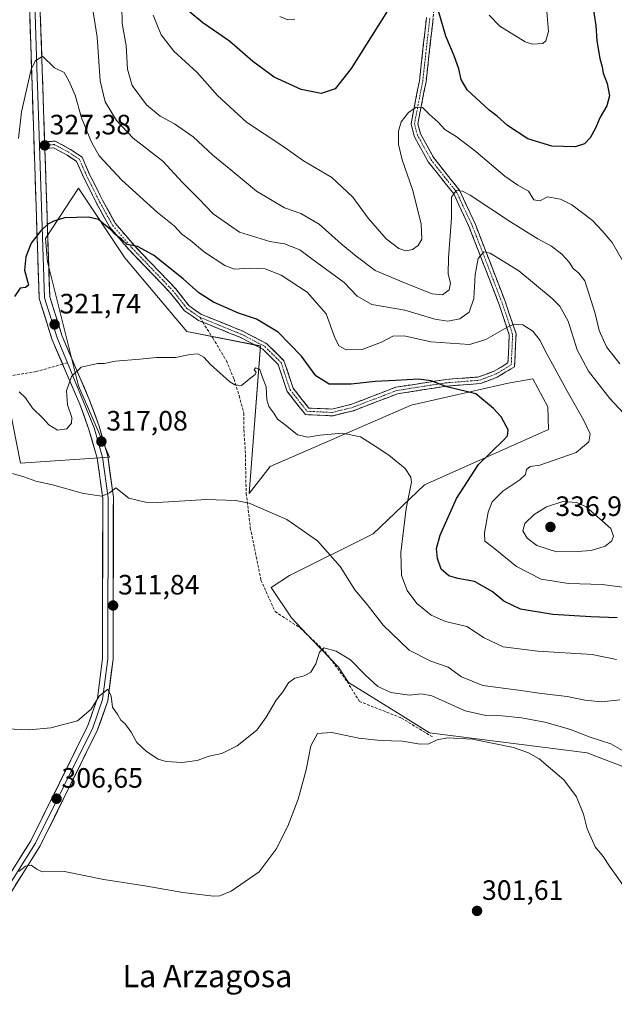
# Model space of a CAD drawing. Units: metres. Extents: x 594460 to 597927, y 4680491 to 4682851.
# Drawn here: x 595031 to 595244, y 4681224 to 4681577 of the extents above; entities that cross this region are included whole.
import ezdxf
from ezdxf.enums import TextEntityAlignment as Align

# ---------------------------------------------------------------- set-up
doc = ezdxf.new("R2010")
doc.units = ezdxf.units.M
doc.header["$MEASUREMENT"] = 0
doc.linetypes.add('TRAZO_Y_PUNTO', pattern=[1, 0.5, -0.25, 0, -0.25])
doc.linetypes.add('TRAZOSX2', pattern=[1.5, 1, -0.5])
for name, color, linetype, lineweight in [('Arbolado forestal CxS', 92, 'Continuous', 0), ('Camino', 19, 'TRAZOSX2', 0), ('Camino Cxs', 19, 'Continuous', 0), ('Camino eje', 19, 'TRAZO_Y_PUNTO', 0), ('Carátula', 7, 'Continuous', 5), ('Cultivos leñosos CxS', 92, 'Continuous', 0), ('Curva de nivel maestra', 36, 'Continuous', 30), ('Curva de nivel normal', 36, 'Continuous', 0), ('Layer 0', 7, 'Continuous', 0), ('Punto de cota en terreno', 7, 'Continuous', 0), ('Rótulo de punto de cota en terreno', 19, 'Continuous', 0), ('Senda', 19, 'TRAZOSX2', 0), ('Texto cartográfico', 19, 'Continuous', 0)]:
    doc.layers.add(name, color=color, linetype=linetype, lineweight=lineweight)
doc.styles.add('Arial', font='txt', dxfattribs={"height": 0.2})

# ---------------------------------------------------------------- blocks, each defined once
blk = doc.blocks.new('*U157')
at = {"layer": 'Cultivos leñosos CxS', "color": 92, "linetype": 'Continuous', "lineweight": 0}
blk.add_polyline3d([(595027.3831, 4681438.4225, 318.0641), (595031.4477, 4681417.8699, 315.2877), (595063.2353, 4681419.9353, 315.8037), (595052.1509, 4681445.5683, 318.9572), (595041.0669, 4681489.9067, 323.6018), (595040.3743, 4681498.2201, 324.2923), (595052.1517, 4681516.2327, 326.1459), (595068.7783, 4681491.2921, 323.3957), (595090.9469, 4681464.9663, 321.1189), (595117.2247, 4681459.7675, 323.0503), (595113.2185, 4681407.0175, 315.1356), (595120.6829, 4681416.6795, 316.5796), (595171.1741, 4681438.6431, 322.5556), (595205.8999, 4681446.4933, 326.1259), (595209.3897, 4681447.0967, 326.4662), (595210.7063, 4681447.3243, 326.5967), (595214.7457, 4681448.0229, 327.3053), (595220.1075, 4681438.0451, 327.3666), (595220.1145, 4681438.0319, 327.3668), (595220.3473, 4681429.8581, 327.6863), (595176.0039, 4681410.0915, 322.1499), (595157.5627, 4681392.5213, 317.8103), (595127.7067, 4681377.5873, 312.0147), (595121.0469, 4681373.3063, 311.7532), (595128.4231, 4681362.4879, 310.7232), (595135.7987, 4681354.6199, 310.1552), (595145.1419, 4681344.7851, 308.8876), (595148.7809, 4681339.3727, 308.4054), (595166.3449, 4681328.4561, 306.8094), (595177.7587, 4681321.3621, 305.0645), (595234.1763, 4681314.1157, 307.5921), (595249.1051, 4681308.4051, 308.8965)], dxfattribs=at)
blk = doc.blocks.new('*U159')
at = {"layer": 'Arbolado forestal CxS', "color": 92, "linetype": 'Continuous', "lineweight": 0}
blk.add_polyline3d([(595249.11, 4681308.41, 308.9), (595234.18, 4681314.12, 307.59), (595177.76, 4681321.36, 305.06), (595166.34, 4681328.46, 306.81), (595148.78, 4681339.37, 308.41), (595145.14, 4681344.79, 308.89), (595135.8, 4681354.62, 310.16), (595128.42, 4681362.49, 310.72), (595121.05, 4681373.31, 311.75), (595127.71, 4681377.59, 312.01), (595157.56, 4681392.52, 317.81), (595176, 4681410.09, 322.15), (595220.35, 4681429.86, 327.69), (595220.11, 4681438.03, 327.37), (595220.11, 4681438.05, 327.37), (595214.75, 4681448.02, 327.31), (595210.71, 4681447.32, 326.6), (595209.39, 4681447.1, 326.47), (595205.9, 4681446.49, 326.13), (595171.17, 4681438.64, 322.56), (595120.68, 4681416.68, 316.58), (595113.22, 4681407.02, 315.14), (595117.22, 4681459.77, 323.05), (595090.95, 4681464.97, 321.12), (595068.78, 4681491.29, 323.4), (595052.15, 4681516.23, 326.15), (595040.37, 4681498.22, 324.29), (595041.07, 4681489.91, 323.6), (595052.15, 4681445.57, 318.96), (595063.24, 4681419.94, 315.8), (595031.45, 4681417.87, 315.29), (595027.38, 4681438.42, 318.06)], dxfattribs=at)
blk = doc.blocks.new('*U166')
at = {"layer": 'Cultivos leñosos CxS', "color": 92, "linetype": 'Continuous', "lineweight": 0}
blk.add_polyline3d([(595027.38, 4681438.42, 318.06), (595031.45, 4681417.87, 315.29), (595063.24, 4681419.94, 315.8), (595052.15, 4681445.57, 318.96), (595041.07, 4681489.91, 323.6), (595040.37, 4681498.22, 324.29), (595052.15, 4681516.23, 326.15), (595068.78, 4681491.29, 323.4), (595090.95, 4681464.97, 321.12), (595117.22, 4681459.77, 323.05), (595113.22, 4681407.02, 315.14), (595120.68, 4681416.68, 316.58), (595171.17, 4681438.64, 322.56), (595205.9, 4681446.49, 326.13), (595209.39, 4681447.1, 326.47), (595210.71, 4681447.32, 326.6), (595214.75, 4681448.02, 327.31), (595220.11, 4681438.05, 327.37), (595220.11, 4681438.03, 327.37), (595220.35, 4681429.86, 327.69), (595176, 4681410.09, 322.15), (595157.56, 4681392.52, 317.81), (595127.71, 4681377.59, 312.01), (595121.05, 4681373.31, 311.75), (595128.42, 4681362.49, 310.72), (595135.8, 4681354.62, 310.16), (595145.14, 4681344.79, 308.89), (595148.78, 4681339.37, 308.41), (595166.34, 4681328.46, 306.81), (595177.76, 4681321.36, 305.06), (595234.18, 4681314.12, 307.59), (595249.11, 4681308.41, 308.9)], dxfattribs=at)
blk = doc.blocks.new('*U177')
at = {"layer": 'Arbolado forestal CxS', "color": 92, "linetype": 'Continuous', "lineweight": 0}
blk.add_polyline3d([(595027.38, 4681438.42, 318.06), (595031.45, 4681417.87, 315.29), (595063.24, 4681419.94, 315.8), (595052.15, 4681445.57, 318.96), (595041.07, 4681489.91, 323.6), (595040.37, 4681498.22, 324.29), (595052.15, 4681516.23, 326.15), (595068.78, 4681491.29, 323.4), (595090.95, 4681464.97, 321.12), (595117.22, 4681459.77, 323.05), (595113.22, 4681407.02, 315.14), (595120.68, 4681416.68, 316.58), (595171.17, 4681438.64, 322.56), (595205.9, 4681446.49, 326.13), (595209.39, 4681447.1, 326.47), (595210.71, 4681447.32, 326.6), (595214.75, 4681448.02, 327.31), (595220.11, 4681438.05, 327.37), (595220.11, 4681438.03, 327.37), (595220.35, 4681429.86, 327.69), (595176, 4681410.09, 322.15), (595157.56, 4681392.52, 317.81), (595127.71, 4681377.59, 312.01), (595121.05, 4681373.31, 311.75), (595128.42, 4681362.49, 310.72), (595135.8, 4681354.62, 310.16), (595145.14, 4681344.79, 308.89), (595148.78, 4681339.37, 308.41), (595166.34, 4681328.46, 306.81), (595177.76, 4681321.36, 305.06), (595234.18, 4681314.12, 307.59), (595249.11, 4681308.41, 308.9)], dxfattribs=at)
blk = doc.blocks.new('*U185')
at = {"layer": 'Curva de nivel normal', "color": 36, "linetype": 'Continuous', "lineweight": 0}
blk.add_polyline3d([(595028.5, 4681414.13, 315), (595032.92, 4681412.84, 315), (595036.95, 4681411.42, 315), (595042.83, 4681410.07, 315), (595053.91, 4681406.99, 315), (595060.57, 4681406.04, 315), (595063.24, 4681407.23, 315), (595065.57, 4681408.97, 315), (595070.14, 4681405.37, 315), (595076.09, 4681403.83, 315), (595080.47, 4681403.74, 315), (595097.94, 4681404.86, 315), (595108.42, 4681404.51, 315), (595113.18, 4681403.55, 315), (595126.71, 4681397.63, 315), (595137.66, 4681390.1, 315), (595145.72, 4681380.83, 315), (595151.06, 4681372.54, 315), (595155.48, 4681367.26, 315), (595161.11, 4681359.88, 315), (595170.47, 4681350.91, 315), (595178.17, 4681346.95, 315), (595184.44, 4681344.88, 315), (595189.23, 4681341.38, 315), (595196.83, 4681338.28, 315), (595209.52, 4681336.66, 315), (595217.84, 4681335.45, 315), (595227, 4681334.32, 315), (595233.34, 4681333.04, 315), (595239.22, 4681332.48, 315), (595245.86, 4681333.13, 315)], dxfattribs=at)
blk = doc.blocks.new('*U186')
at = {"layer": 'Curva de nivel normal', "color": 36, "linetype": 'Continuous', "lineweight": 0}
blk.add_polyline3d([(595244.64, 4681347.63, 320), (595235.94, 4681349.39, 320), (595216.49, 4681350.6, 320), (595204.11, 4681352.1, 320), (595197.31, 4681355.3, 320), (595191.05, 4681359.38, 320), (595183.42, 4681361.19, 320), (595178.29, 4681363.49, 320), (595173.15, 4681367.62, 320), (595169.72, 4681372.21, 320), (595167.74, 4681377.68, 320), (595167.46, 4681385.83, 320), (595169.44, 4681401.63, 320), (595171.32, 4681411, 320), (595171.09, 4681412.82, 320), (595168.98, 4681415.94, 320), (595163.22, 4681420.73, 320), (595158.25, 4681423.94, 320), (595153.11, 4681427.25, 320), (595146.6, 4681428.58, 320), (595138.56, 4681427.88, 320), (595134.34, 4681427.12, 320), (595130.49, 4681427.93, 320), (595126.08, 4681431.52, 320), (595123.36, 4681433.62, 320), (595122.06, 4681435.75, 320), (595120.25, 4681438.15, 320), (595119.49, 4681440.45, 320), (595119.26, 4681445.1, 320), (595118.04, 4681448.45, 320), (595117, 4681451.35, 320), (595115.48, 4681451.98, 320), (595115.02, 4681451.21, 320), (595115.72, 4681450.38, 320), (595115.42, 4681449.53, 320), (595113.24, 4681447.89, 320), (595110.52, 4681445.68, 320), (595108.08, 4681445.83, 320), (595106.26, 4681446.94, 320), (595099.42, 4681453.16, 320), (595096.99, 4681455.76, 320), (595094.81, 4681456.91, 320), (595092.08, 4681456.78, 320), (595086.84, 4681455.7, 320), (595080.06, 4681455.66, 320), (595074.06, 4681455.07, 320), (595065.38, 4681454.31, 320), (595061.36, 4681453.55, 320), (595059.08, 4681453.45, 320), (595056.29, 4681452.91, 320), (595053.08, 4681452.2, 320), (595049.62, 4681448.84, 320), (595047.83, 4681443.74, 320), (595048.22, 4681438.66, 320), (595049.73, 4681434.15, 320), (595049.66, 4681432.12, 320), (595047.99, 4681430.08, 320), (595044.66, 4681429.62, 320), (595041.56, 4681431.51, 320), (595039.46, 4681433.95, 320), (595035.72, 4681437.54, 320), (595033.2, 4681441.26, 320), (595030.92, 4681443.34, 320)], dxfattribs=at)
blk = doc.blocks.new('*U190')
at = {"layer": 'Curva de nivel normal', "color": 36, "linetype": 'Continuous', "lineweight": 0}
blk.add_polyline3d([(595248.37, 4681264.94, 305), (595242.11, 4681273.65, 305), (595239.87, 4681277.03, 305), (595237.03, 4681280.54, 305), (595234.2, 4681287.02, 305), (595232.88, 4681292.25, 305), (595230.3, 4681298.41, 305), (595225.79, 4681304.52, 305), (595216.98, 4681312.06, 305), (595213.14, 4681314.22, 305), (595207.81, 4681316.07, 305), (595193.16, 4681319.04, 305), (595184.14, 4681319.58, 305), (595180.5, 4681318.85, 305), (595177.46, 4681317.43, 305), (595174.41, 4681317.26, 305), (595168.08, 4681318.4, 305), (595160.25, 4681318.58, 305), (595152.42, 4681319.4, 305), (595142.84, 4681321.5, 305), (595137.62, 4681321.06, 305), (595135.28, 4681316.72, 305), (595133.61, 4681308.05, 305), (595130.78, 4681297.58, 305), (595127.05, 4681287.95, 305), (595122.9, 4681279.68, 305), (595116.75, 4681271.64, 305), (595106.84, 4681264.64, 305), (595102.73, 4681262.99, 305), (595100.52, 4681262.92, 305), (595089.54, 4681264.15, 305), (595076.61, 4681266.46, 305), (595061.24, 4681268.79, 305), (595047.18, 4681271.74, 305), (595039.18, 4681271.56, 305), (595037.24, 4681272.51, 305), (595035.24, 4681273.97, 305), (595033.21, 4681273.66, 305), (595030.77, 4681271.74, 305)], dxfattribs=at)
blk = doc.blocks.new('*U197')
at = {"layer": 'Curva de nivel maestra', "color": 36, "linetype": 'Continuous', "lineweight": 30}
blk.add_polyline3d([(595244.91, 4681362.52, 325), (595235.48, 4681362.88, 325), (595221.89, 4681363.66, 325), (595210.35, 4681365.63, 325), (595204.34, 4681368.47, 325), (595200.2, 4681371.89, 325), (595193.89, 4681375.52, 325), (595187.91, 4681376.55, 325), (595184.63, 4681377.48, 325), (595181.91, 4681379.92, 325), (595180.6, 4681383.67, 325), (595180.21, 4681387.34, 325), (595181.54, 4681392.04, 325), (595187.34, 4681405.14, 325), (595195.31, 4681417.37, 325), (595204.28, 4681426.2, 325), (595205.67, 4681427.66, 325), (595205.83, 4681429.74, 325), (595203.42, 4681434.47, 325), (595200.62, 4681437.39, 325), (595194.36, 4681442.66, 325), (595183.99, 4681445.21, 325), (595178.38, 4681447.3, 325), (595173.96, 4681447.94, 325), (595165.52, 4681447.37, 325), (595158.35, 4681447.11, 325), (595149.66, 4681446.12, 325), (595141.81, 4681446.15, 325), (595137.11, 4681449.13, 325), (595131.89, 4681456.12, 325), (595123.55, 4681464.73, 325), (595115.9, 4681469.32, 325), (595109.42, 4681471.52, 325), (595100.51, 4681475.42, 325), (595095.25, 4681478.76, 325), (595089.58, 4681483.86, 325), (595078.95, 4681492.25, 325), (595073.24, 4681495.43, 325), (595069.62, 4681496.06, 325), (595067.56, 4681497.98, 325), (595065.28, 4681499.7, 325), (595063.54, 4681501.62, 325), (595061.8, 4681502.89, 325), (595059.31, 4681505.06, 325), (595055.79, 4681505.88, 325), (595047.16, 4681505.69, 325), (595043.29, 4681504.49, 325), (595041.24, 4681503.42, 325), (595038.57, 4681500.84, 325), (595035.22, 4681496.62, 325), (595033.27, 4681491.66, 325), (595032.79, 4681486.88, 325), (595034.09, 4681482.46, 325), (595034.23, 4681481.5, 325), (595033.24, 4681480.67, 325), (595031.31, 4681480.46, 325), (595029.22, 4681477.52, 325)], dxfattribs=at)
blk = doc.blocks.new('5PATER')
at = {"layer": 'Carátula', "linetype": 'Continuous', "lineweight": 5}
h = blk.add_hatch(color=250, dxfattribs=at)
edge = h.paths.add_edge_path()
edge.add_ellipse((0, 0.01), major_axis=(-1.33, -1.34), ratio=0.999422, start_angle=0, end_angle=360)

msp = doc.modelspace()

# ---------------------------------------------------------------- linework, layer by layer
at = {"layer": 'Camino', "color": 19, "linetype": 'TRAZOSX2', "lineweight": 0}
for points in [[(595158.59, 4681647.88), (595159.78, 4681648.05), (595160.59, 4681642.58), (595162.91, 4681638.81), (595170.48, 4681622.53), (595177.1, 4681603.78), (595180.19, 4681591.93), (595179.05, 4681577.07), (595176.5, 4681554.35), (595173.58, 4681539.33), (595174.53, 4681535.72), (595179.28, 4681527.05), (595188.48, 4681515.48), (595194.17, 4681503.25), (595204.9, 4681475.47), (595208.7, 4681464.11), (595208.14, 4681452.32), (595201.95, 4681448.61), (595195.93, 4681446.32), (595183.71, 4681445.39), (595166.31, 4681442.67), (595150.51, 4681436.62), (595143, 4681434.78)], [(595040.05, 4681532.81), (595043.77, 4681533.09), (595049.34, 4681530.12), (595053.43, 4681527.39), (595056.16, 4681521.19), (595060.9, 4681511.71), (595065.27, 4681503.74), (595072.04, 4681495.8), (595087, 4681480.18), (595091.78, 4681474.1), (595095.97, 4681471.17), (595110.94, 4681465.07), (595119.6, 4681460.56), (595125.68, 4681454.48), (595128.94, 4681444.68), (595134.56, 4681437.57), (595142.76, 4681437.19), (595149.8, 4681438.91), (595165.69, 4681445), (595183.43, 4681447.78), (595195.4, 4681448.69), (595200.9, 4681450.78), (595205.81, 4681453.72), (595206.28, 4681463.77), (595202.64, 4681474.66), (595191.96, 4681502.31), (595186.42, 4681514.21), (595177.27, 4681525.71), (595172.29, 4681534.82), (595171.12, 4681539.25), (595174.13, 4681554.71), (595176.66, 4681577.29)], [(595096.62, 4681468.31), (595095.07, 4681468.95), (595090.12, 4681472.33), (595085.19, 4681478.6), (595070.26, 4681494.19), (595063.29, 4681502.37), (595058.77, 4681510.59), (595053.99, 4681520.17), (595051.51, 4681525.78), (595048.11, 4681528.06), (595043.26, 4681530.65), (595040.13, 4681530.41)], [(595143, 4681434.78), (595133.36, 4681435.22), (595126.8, 4681443.53), (595123.58, 4681453.19), (595118.17, 4681458.6), (595109.93, 4681462.89), (595096.62, 4681468.31)]]:
    msp.add_lwpolyline(points, dxfattribs=at)
at = {"layer": 'Camino Cxs', "color": 19, "linetype": 'Continuous', "lineweight": 0}
msp.add_lwpolyline([(595040.05, 4681532.81), (595040.13, 4681530.41)], dxfattribs=at)
msp.add_polyline3d([(595179.05, 4681577.07, 349.34), (595178.54, 4681572.53, 348.84), (595178.03, 4681567.98, 348.08), (595177.52, 4681563.44, 347.41), (595177.01, 4681558.89, 346.86), (595176.5, 4681554.35, 346.1), (595175.77, 4681550.6, 345.65), (595175.04, 4681546.84, 345.17), (595174.31, 4681543.09, 344.62), (595173.58, 4681539.33, 344.02), (595174.53, 4681535.72, 343.5), (595176.91, 4681531.38, 342.78), (595179.28, 4681527.05, 342.13), (595182.35, 4681523.19, 341.43), (595185.41, 4681519.34, 340.71), (595188.48, 4681515.48, 339.92), (595190.37, 4681511.4, 338.94), (595192.27, 4681507.32, 337.96), (595194.17, 4681503.25, 337.04), (595195.96, 4681498.62, 335.95), (595197.74, 4681493.99, 335.04), (595199.53, 4681489.36, 334.14), (595201.32, 4681484.73, 333), (595203.11, 4681480.1, 332.19), (595204.9, 4681475.47, 331.29), (595206.17, 4681471.68, 330.53), (595207.43, 4681467.89, 329.9), (595208.7, 4681464.11, 329.24), (595208.51, 4681460.18, 328.53), (595208.33, 4681456.25, 327.91), (595208.14, 4681452.32, 327.33), (595205.05, 4681450.47, 327.03), (595201.95, 4681448.61, 326.76), (595198.94, 4681447.47, 326.25), (595195.93, 4681446.32, 325.67), (595191.85, 4681446.01, 325.27), (595187.78, 4681445.7, 324.94), (595183.71, 4681445.39, 324.73), (595179.36, 4681444.71, 324.58), (595175.01, 4681444.03, 324.47), (595170.66, 4681443.35, 324.11), (595166.31, 4681442.67, 323.64), (595162.36, 4681441.15, 323.23), (595158.41, 4681439.64, 322.91), (595154.46, 4681438.13, 322.31), (595150.51, 4681436.62, 321.89), (595146.76, 4681435.7, 321.71), (595143, 4681434.78, 321.6), (595138.18, 4681435, 321.64), (595133.36, 4681435.22, 321.61), (595131.17, 4681437.99, 321.74), (595128.99, 4681440.76, 321.73), (595126.8, 4681443.53, 321.83), (595125.73, 4681446.75, 322.13), (595124.65, 4681449.97, 322.47), (595123.58, 4681453.19, 322.85), (595120.87, 4681455.89, 322.81), (595118.17, 4681458.6, 323.1), (595114.05, 4681460.74, 322.58), (595109.93, 4681462.89, 322.8), (595106.21, 4681464.4, 322.85), (595102.5, 4681465.92, 322.55), (595098.78, 4681467.43, 322.47), (595095.07, 4681468.95, 322.48), (595092.59, 4681470.64, 322.52), (595090.12, 4681472.33, 322.47), (595087.65, 4681475.46, 322.75), (595085.19, 4681478.6, 322.84), (595082.2, 4681481.72, 323.04), (595079.21, 4681484.84, 323.35), (595076.23, 4681487.96, 323.63), (595073.24, 4681491.08, 323.88), (595070.26, 4681494.19, 324.24), (595067.93, 4681496.92, 324.61), (595065.61, 4681499.65, 324.96), (595063.29, 4681502.37, 325.02), (595061.03, 4681506.48, 325.56), (595058.77, 4681510.59, 326.1), (595057.18, 4681513.79, 326.68), (595055.58, 4681516.98, 326.77), (595053.99, 4681520.17, 326.94), (595052.75, 4681522.97, 327.21), (595051.51, 4681525.78, 327.3), (595048.11, 4681528.06, 327.34), (595045.68, 4681529.35, 327.28), (595043.26, 4681530.65, 327.2), (595040.13, 4681530.41, 327.15), (595040.13, 4681530.41, 327.15), (595040.05, 4681532.81, 327.39), (595043.77, 4681533.09, 327.42), (595046.56, 4681531.61, 327.43), (595049.34, 4681530.12, 327.49), (595053.43, 4681527.39, 327.85), (595054.79, 4681524.29, 327.55), (595056.16, 4681521.19, 327.24), (595057.74, 4681518.03, 327.22), (595059.32, 4681514.87, 326.98), (595060.9, 4681511.71, 326.56), (595063.09, 4681507.73, 326.23), (595065.27, 4681503.74, 325.73), (595067.53, 4681501.1, 325.56), (595069.78, 4681498.45, 325.09), (595072.04, 4681495.8, 324.77), (595075.03, 4681492.68, 324.34), (595078.02, 4681489.55, 324.13), (595081.02, 4681486.43, 323.82), (595084.01, 4681483.3, 323.61), (595087, 4681480.18, 323.43), (595089.39, 4681477.14, 323.17), (595091.78, 4681474.1, 322.85), (595093.88, 4681472.63, 322.84), (595095.97, 4681471.17, 322.83), (595099.71, 4681469.64, 322.9), (595103.46, 4681468.12, 322.92), (595107.2, 4681466.59, 323.24), (595110.94, 4681465.07, 323.39), (595115.27, 4681462.81, 323.15), (595119.6, 4681460.56, 323.46), (595122.64, 4681457.52, 323.3), (595125.68, 4681454.48, 323.19), (595126.77, 4681451.22, 322.85), (595127.86, 4681447.95, 322.62), (595128.94, 4681444.68, 322.21), (595131.75, 4681441.12, 322.06), (595134.56, 4681437.57, 321.8), (595138.66, 4681437.38, 321.85), (595142.76, 4681437.19, 321.87), (595146.28, 4681438.05, 321.9), (595149.8, 4681438.91, 322.25), (595153.77, 4681440.44, 322.9), (595157.74, 4681441.96, 323.41), (595161.72, 4681443.48, 323.43), (595165.69, 4681445, 324.16), (595170.13, 4681445.69, 324.55), (595174.56, 4681446.39, 324.76), (595179, 4681447.08, 324.91), (595183.43, 4681447.78, 325.22), (595187.42, 4681448.08, 325.53), (595191.41, 4681448.39, 325.87), (595195.4, 4681448.69, 326.3), (595198.15, 4681449.74, 326.77), (595200.9, 4681450.78, 327.09), (595203.36, 4681452.25, 327.31), (595205.81, 4681453.72, 327.5), (595205.96, 4681457.07, 327.98), (595206.12, 4681460.42, 328.55), (595206.28, 4681463.77, 329.17), (595205.07, 4681467.4, 329.96), (595203.85, 4681471.03, 330.72), (595202.64, 4681474.66, 331.39), (595200.86, 4681479.27, 332.23), (595199.08, 4681483.87, 333.16), (595197.3, 4681488.48, 334.1), (595195.52, 4681493.09, 335.09), (595193.74, 4681497.7, 336.2), (595191.96, 4681502.31, 337.07), (595190.11, 4681506.27, 338.21), (595188.27, 4681510.24, 339.11), (595186.42, 4681514.21, 339.69), (595183.37, 4681518.04, 340.66), (595180.32, 4681521.88, 341.48), (595177.27, 4681525.71, 342.25), (595175.61, 4681528.75, 342.62), (595173.95, 4681531.79, 343.18), (595172.29, 4681534.82, 343.5), (595171.12, 4681539.25, 344.08), (595171.87, 4681543.12, 344.62), (595172.62, 4681546.98, 345.15), (595173.38, 4681550.85, 345.66), (595174.13, 4681554.71, 346.13), (595174.63, 4681559.23, 346.69), (595175.14, 4681563.75, 347.15), (595175.65, 4681568.26, 347.76), (595176.15, 4681572.78, 348.37), (595176.66, 4681577.29, 349.08)], dxfattribs=at)
at = {"layer": 'Camino eje', "color": 19, "linetype": 'TRAZO_Y_PUNTO', "lineweight": 0}
for points in [[(595095.52, 4681470.06), (595110.43, 4681463.98), (595118.88, 4681459.58), (595124.63, 4681453.83), (595127.87, 4681444.1), (595133.96, 4681436.39), (595142.88, 4681435.99), (595150.16, 4681437.77), (595166, 4681443.83), (595183.57, 4681446.58), (595195.66, 4681447.51), (595201.43, 4681449.7), (595206.98, 4681453.02), (595207.49, 4681463.94), (595203.77, 4681475.06), (595193.06, 4681502.78), (595187.45, 4681514.84), (595178.28, 4681526.38), (595173.41, 4681535.27), (595172.35, 4681539.29), (595175.31, 4681554.53), (595177.85, 4681577.18)], [(595040.09, 4681531.61), (595038.18, 4681531.47)], [(595095.52, 4681470.06), (595090.95, 4681473.21), (595086.09, 4681479.39), (595071.15, 4681495), (595064.28, 4681503.06), (595059.84, 4681511.15), (595055.07, 4681520.68), (595052.47, 4681526.59), (595048.72, 4681529.09), (595043.51, 4681531.87), (595040.09, 4681531.61)]]:
    msp.add_lwpolyline(points, dxfattribs=at)
at = {"layer": 'Curva de nivel maestra', "color": 36, "linetype": 'Continuous', "lineweight": 30}
for points in [[(595162.76, 4681579.67, 350), (595149.76, 4681559.11, 350), (595144.03, 4681551.8, 350), (595139, 4681550.1, 350), (595131.87, 4681551.6, 350), (595122.21, 4681555.98, 350), (595114.53, 4681561.63, 350), (595106.15, 4681568.91, 350), (595096.7, 4681575.45, 350), (595091.76, 4681579.48, 350)], [(595236.04, 4681582.09, 350), (595237.21, 4681574.42, 350), (595237.57, 4681568.99, 350), (595238.62, 4681562.66, 350), (595239.54, 4681559.66, 350), (595239.81, 4681557.36, 350), (595241.29, 4681553.7, 350), (595242.19, 4681549.3, 350), (595241.16, 4681545.72, 350), (595238.78, 4681541.7, 350), (595237.17, 4681537.72, 350), (595235.24, 4681534.26, 350), (595233.22, 4681532.1, 350), (595229.89, 4681531.08, 350), (595221.5, 4681531.28, 350), (595212.95, 4681533.91, 350), (595205.64, 4681538.73, 350), (595201.95, 4681542.04, 350), (595199.04, 4681544.18, 350), (595191.26, 4681551.4, 350), (595189.06, 4681555.15, 350), (595188.19, 4681558.95, 350), (595186.54, 4681563.64, 350), (595183.59, 4681570.69, 350), (595180.88, 4681580.09, 350)]]:
    msp.add_polyline3d(points, dxfattribs=at)
at = {"layer": 'Curva de nivel normal', "color": 36, "linetype": 'Continuous', "lineweight": 0}
for points in [[(595245.86, 4681453.4, 340), (595241.09, 4681459.5, 340), (595238.48, 4681465.37, 340), (595237.01, 4681471.45, 340), (595233.35, 4681483.04, 340), (595231.15, 4681485.8, 340), (595229.12, 4681487.46, 340), (595227.72, 4681489.77, 340), (595225.06, 4681492.69, 340), (595221.34, 4681495.47, 340), (595216.46, 4681498.08, 340), (595206.75, 4681504.15, 340), (595192.28, 4681513.72, 340), (595189.57, 4681515.2, 340), (595187.27, 4681515.43, 340), (595185.66, 4681513.01, 340), (595185.55, 4681505.48, 340), (595184.48, 4681491.28, 340), (595184.42, 4681485.53, 340), (595185.24, 4681482.22, 340), (595184.79, 4681479.88, 340), (595182.41, 4681478.04, 340), (595178.69, 4681478.42, 340), (595169.4, 4681482.19, 340), (595158.32, 4681486.84, 340), (595151.5, 4681491.89, 340), (595146.09, 4681496.3, 340), (595138.22, 4681503.32, 340), (595131.7, 4681507.23, 340), (595125.91, 4681509.27, 340), (595115.9, 4681515.15, 340), (595107.39, 4681522.17, 340), (595100.21, 4681528.06, 340), (595093.21, 4681534.64, 340), (595086.52, 4681539.26, 340), (595081.4, 4681542.02, 340), (595076.45, 4681546.02, 340), (595071.31, 4681552.96, 340), (595069.66, 4681558.88, 340), (595069.17, 4681567.26, 340), (595067.74, 4681575.22, 340), (595067.51, 4681587.7, 340)], [(595247.28, 4681435.59, 335), (595242.24, 4681441.01, 335), (595234.62, 4681450.73, 335), (595230.62, 4681458.39, 335), (595227.34, 4681468.71, 335), (595224.33, 4681474.02, 335), (595221.68, 4681476.81, 335), (595209.66, 4681486.68, 335), (595199.45, 4681493.03, 335), (595197.2, 4681493.42, 335), (595195.19, 4681491.13, 335), (595194.02, 4681485.37, 335), (595193.59, 4681476.76, 335), (595191.96, 4681471.92, 335), (595188.59, 4681469.52, 335), (595184.34, 4681468.61, 335), (595179.69, 4681469.38, 335), (595168.9, 4681472.61, 335), (595157.08, 4681474.63, 335), (595151.85, 4681477.56, 335), (595147.23, 4681482.5, 335), (595135.59, 4681490.96, 335), (595131.3, 4681494.22, 335), (595125.84, 4681496.29, 335), (595120.62, 4681497.22, 335), (595109.76, 4681500.53, 335), (595100.34, 4681507.11, 335), (595095.24, 4681512.39, 335), (595089.38, 4681518.26, 335), (595082.33, 4681525.88, 335), (595071.76, 4681534.12, 335), (595065.74, 4681540.5, 335), (595061.72, 4681547.14, 335), (595059.86, 4681554.62, 335), (595058.79, 4681570.25, 335), (595056.92, 4681582.38, 335)], [(595219.69, 4681579.52, 355), (595220.3, 4681572.3, 355), (595219.34, 4681569.01, 355), (595218.24, 4681568.06, 355), (595214.62, 4681567.77, 355), (595211.99, 4681568.67, 355), (595202.85, 4681574.27, 355), (595199.11, 4681578.12, 355)], [(595078.84, 4681578.18, 345), (595081.71, 4681571.13, 345), (595086.27, 4681565.32, 345), (595094.57, 4681557.7, 345), (595101.88, 4681549.36, 345), (595112.31, 4681539.85, 345), (595125.25, 4681531.24, 345), (595132.66, 4681526.07, 345), (595142.85, 4681520.08, 345), (595150.3, 4681513.06, 345), (595155.8, 4681505.56, 345), (595162.23, 4681498.09, 345), (595166.81, 4681494.63, 345), (595169.32, 4681493.86, 345), (595171.68, 4681494.35, 345), (595173.71, 4681495.75, 345), (595174.99, 4681497.99, 345), (595174.76, 4681503.43, 345), (595171.7, 4681515.75, 345), (595167.95, 4681526.43, 345), (595166.63, 4681531.89, 345), (595166.68, 4681536.59, 345), (595167.63, 4681539.96, 345), (595170.2, 4681543.31, 345), (595172.92, 4681545.19, 345), (595175.2, 4681545.14, 345), (595177.58, 4681542.72, 345), (595180.89, 4681539.83, 345), (595183.18, 4681537.28, 345), (595187.23, 4681534.8, 345), (595194.37, 4681529.37, 345), (595204.64, 4681520.55, 345), (595209.29, 4681517.3, 345), (595213.14, 4681515.22, 345), (595215.1, 4681512.06, 345), (595217.18, 4681511.75, 345), (595219.9, 4681513.14, 345), (595224.56, 4681512.31, 345), (595228.6, 4681510.24, 345), (595236.05, 4681504.68, 345), (595239.56, 4681500.96, 345), (595243.12, 4681496.76, 345), (595247.12, 4681489.74, 345)], [(595129.56, 4681576.7, 355), (595127.02, 4681576.54, 355), (595124.23, 4681577.74, 355)], [(595259.33, 4681371.76, 330), (595239.47, 4681374.46, 330), (595227.48, 4681374.78, 330), (595217.66, 4681376.3, 330), (595208.92, 4681380.84, 330), (595200.56, 4681387.67, 330), (595197.54, 4681389.88, 330), (595197.41, 4681392.92, 330), (595198.67, 4681400.32, 330), (595200.14, 4681404, 330), (595203.98, 4681407.77, 330), (595210.06, 4681411.86, 330), (595212.09, 4681413.8, 330), (595212.46, 4681415.53, 330), (595213.75, 4681416.64, 330), (595217.23, 4681417.12, 330), (595230.24, 4681421.6, 330), (595234.7, 4681425.42, 330), (595235.22, 4681428.34, 330), (595232.85, 4681433.39, 330), (595226.93, 4681443.57, 330), (595221.77, 4681453.28, 330), (595219.18, 4681457.77, 330), (595217.31, 4681461.74, 330), (595214.7, 4681465.13, 330), (595211.12, 4681467.3, 330), (595208.24, 4681467.57, 330), (595206.22, 4681466.88, 330), (595197.95, 4681462.1, 330), (595192.1, 4681460.29, 330), (595178.22, 4681461.24, 330), (595168.66, 4681463.46, 330), (595164.64, 4681463.34, 330), (595160.52, 4681461.12, 330), (595153.66, 4681458.47, 330), (595147.92, 4681458.45, 330), (595145.36, 4681459.77, 330), (595143.8, 4681462.99, 330), (595140.74, 4681471.22, 330), (595133.92, 4681478.98, 330), (595124.73, 4681485.15, 330), (595118.96, 4681487.4, 330), (595113.23, 4681487.68, 330), (595107.99, 4681487.27, 330), (595104.48, 4681488.55, 330), (595097.21, 4681493.4, 330), (595092.07, 4681497.6, 330), (595089.19, 4681499.82, 330), (595086.35, 4681502.75, 330), (595080.46, 4681507.55, 330), (595067.66, 4681519.15, 330), (595059.61, 4681527.78, 330), (595056.79, 4681532.67, 330), (595053.27, 4681541.42, 330), (595051.03, 4681549.58, 330), (595048.76, 4681554.61, 330), (595047.02, 4681557.68, 330), (595043.57, 4681559.37, 330), (595039.29, 4681563.48, 330), (595036.7, 4681561.68, 330), (595035.2, 4681558.77, 330), (595031.78, 4681543.61, 330), (595030.7, 4681533.98, 330)], [(595223.22, 4681386.09, 335), (595230.55, 4681386.22, 335), (595235.55, 4681386.54, 335), (595240.55, 4681388.13, 335), (595242.98, 4681390.01, 335), (595243.6, 4681391.76, 335), (595242.65, 4681394.44, 335), (595233.82, 4681402.27, 335), (595230.44, 4681403.81, 335), (595225.42, 4681404.13, 335), (595219.56, 4681402.23, 335), (595215.23, 4681399.52, 335), (595211.83, 4681396.3, 335), (595211.18, 4681393.62, 335), (595212.66, 4681390.99, 335), (595216.1, 4681388.43, 335), (595223.22, 4681386.09, 335)], [(595026.57, 4681322.71, 310), (595034.57, 4681322.36, 310), (595042.24, 4681323.09, 310), (595051.86, 4681325.62, 310), (595056.74, 4681329.79, 310), (595059.53, 4681334.47, 310), (595062.72, 4681337, 310), (595063.9, 4681334.42, 310), (595064.34, 4681330.54, 310), (595066.26, 4681327.77, 310), (595067.37, 4681325.9, 310), (595068.84, 4681324.6, 310), (595071.05, 4681321.57, 310), (595073.02, 4681317.83, 310), (595076.44, 4681314.61, 310), (595080.64, 4681311.96, 310), (595083.56, 4681311.1, 310), (595089.08, 4681310.68, 310), (595094.58, 4681311.48, 310), (595098.91, 4681312.99, 310), (595103.5, 4681313.95, 310), (595108.9, 4681316.68, 310), (595115.94, 4681322.28, 310), (595119.32, 4681326.99, 310), (595122.92, 4681333.03, 310), (595125.31, 4681336.06, 310), (595127.25, 4681339.21, 310), (595129.56, 4681340.84, 310), (595132.9, 4681341.74, 310), (595135.23, 4681343.1, 310), (595137.09, 4681346.05, 310), (595138.33, 4681350.18, 310), (595139.95, 4681351.7, 310), (595144.35, 4681350.61, 310), (595149.43, 4681347.43, 310), (595154.91, 4681341.83, 310), (595159.26, 4681337.96, 310), (595163.85, 4681335.77, 310), (595170.55, 4681334.86, 310), (595174.9, 4681335.27, 310), (595178.56, 4681334.52, 310), (595190.48, 4681329.17, 310), (595197.89, 4681327.59, 310), (595203.6, 4681327.37, 310), (595210.64, 4681326.75, 310), (595219.05, 4681325.16, 310), (595227.86, 4681322.66, 310), (595235.27, 4681319.82, 310), (595242.56, 4681317.36, 310), (595247.57, 4681314.54, 310)]]:
    msp.add_polyline3d(points, dxfattribs=at)
at = {"layer": 'Layer 0', "linetype": 'Continuous', "lineweight": 0}
for points in [[(595046.48, 4681453.28), (595042.76, 4681461.99), (595038.09, 4681476.73), (595034.6, 4681582.21)], [(595036.5, 4681582.41), (595037.38, 4681555.63), (595037.48, 4681552.84), (595038.18, 4681531.47)], [(595038.39, 4681582.61), (595039.53, 4681548.4), (595040.05, 4681532.81)], [(595040.13, 4681530.41), (595041.88, 4681477.38), (595046.33, 4681463.32), (595056.13, 4681440.39), (595059.54, 4681431.1), (595062.61, 4681420.36), (595064.63, 4681405.58), (595064.55, 4681347.68), (595062.64, 4681332.81), (595059.02, 4681322.43), (595038.47, 4681280.87), (595027.45, 4681263.41), (595012.99, 4681246.08), (594989.18, 4681222.05), (594966.92, 4681202.8), (594959.73, 4681195.76), (594954.64, 4681188.26), (594938.3, 4681160.86), (594928.67, 4681144.76), (594926.11, 4681137.76)], [(595038.18, 4681531.47), (595039.99, 4681477.06), (595044.55, 4681462.66), (595048.19, 4681453.76)], [(595040.05, 4681532.81), (595040.13, 4681530.41)], [(594922.66, 4681139.38), (594925.21, 4681146.41), (594935.04, 4681162.81), (594951.43, 4681190.31), (594956.79, 4681198.21), (594964.34, 4681205.6), (594986.58, 4681224.83), (595010.18, 4681248.64), (595024.36, 4681265.65), (595035.14, 4681282.73), (595055.51, 4681323.9), (595058.92, 4681333.69), (595060.74, 4681347.92), (595060.83, 4681405.32), (595058.87, 4681419.57), (595055.92, 4681429.92), (595052.59, 4681438.99), (595046.48, 4681453.28)], [(595048.19, 4681453.76), (595057.73, 4681430.51), (595060.74, 4681419.97), (595062.73, 4681405.45), (595062.65, 4681347.8), (595060.78, 4681333.25), (595057.27, 4681323.17), (595036.81, 4681281.8), (595025.91, 4681264.53), (595011.59, 4681247.36), (594987.88, 4681223.44), (594965.63, 4681204.2), (594958.26, 4681196.99), (594953.04, 4681189.29), (594926.94, 4681145.59), (594924.39, 4681138.57)]]:
    msp.add_lwpolyline(points, dxfattribs=at)
for points in [[(595038.55, 4681577.72, 331.1), (595038.72, 4681572.84, 330.72), (595038.88, 4681567.95, 330.4), (595039.04, 4681563.06, 330.03), (595039.2, 4681558.17, 329.48), (595039.37, 4681553.29, 329.23), (595039.53, 4681548.4, 328.77), (595039.69, 4681543.67, 328.24), (595039.84, 4681538.93, 327.68), (595040, 4681534.2, 327.48), (595040.05, 4681532.81, 327.36), (595040.13, 4681530.41, 327.14), (595040.16, 4681529.46, 327.05), (595040.31, 4681524.73, 326.51), (595040.47, 4681519.99, 326.1), (595040.63, 4681515.26, 325.8), (595040.78, 4681510.52, 325.42), (595040.94, 4681505.79, 325.05), (595041.1, 4681501.05, 324.71), (595041.25, 4681496.32, 324.36), (595041.41, 4681491.58, 323.97), (595041.57, 4681486.85, 323.5), (595041.72, 4681482.11, 322.99), (595041.88, 4681477.38, 322.54), (595043.36, 4681472.69, 322.08), (595044.85, 4681468.01, 321.51), (595046.33, 4681463.32, 321.02), (595048.29, 4681458.73, 320.71), (595050.25, 4681454.15, 320.25), (595052.21, 4681449.56, 319.59), (595054.17, 4681444.98, 319.11), (595056.13, 4681440.39, 318.48), (595057.84, 4681435.75, 318.12), (595059.54, 4681431.1, 317.49), (595060.56, 4681427.52, 317), (595061.59, 4681423.94, 316.81), (595062.61, 4681420.36, 316.42), (595063.28, 4681415.43, 315.73), (595063.96, 4681410.51, 315.12), (595064.63, 4681405.58, 314.72), (595064.62, 4681400.76, 314.33), (595064.62, 4681395.93, 313.83), (595064.61, 4681391.11, 313.47), (595064.6, 4681386.28, 313.19), (595064.6, 4681381.46, 312.81), (595064.59, 4681376.63, 312.42), (595064.58, 4681371.81, 312.07), (595064.58, 4681366.98, 311.68), (595064.57, 4681362.16, 311.35), (595064.56, 4681357.33, 311.15), (595064.56, 4681352.51, 310.84), (595064.55, 4681347.68, 310.57), (595063.91, 4681342.72, 310.38), (595063.28, 4681337.77, 310.12), (595062.64, 4681332.81, 309.53), (595061.43, 4681329.35, 309.09), (595060.23, 4681325.89, 309.24), (595059.02, 4681322.43, 309.17), (595056.97, 4681318.27, 308.66), (595054.91, 4681314.12, 308.38), (595052.86, 4681309.96, 308.04), (595050.8, 4681305.81, 307.72), (595048.75, 4681301.65, 307.36), (595046.69, 4681297.49, 306.82), (595044.64, 4681293.34, 306.76), (595042.58, 4681289.18, 306.01), (595040.53, 4681285.03, 305.91), (595038.47, 4681280.87, 305.62), (595036.27, 4681277.38, 305.24), (595034.06, 4681273.89, 305.09), (595031.86, 4681270.39, 304.43), (595029.65, 4681266.9, 304.23)], [(595030.83, 4681275.9, 305.29), (595032.98, 4681279.31, 305.47), (595035.14, 4681282.73, 305.69), (595037.18, 4681286.85, 305.98), (595039.21, 4681290.96, 306.22), (595041.25, 4681295.08, 306.6), (595043.29, 4681299.2, 306.9), (595045.33, 4681303.32, 307.28), (595047.36, 4681307.43, 307.72), (595049.4, 4681311.55, 308.09), (595051.44, 4681315.67, 308.44), (595053.47, 4681319.78, 308.87), (595055.51, 4681323.9, 309.2), (595056.65, 4681327.16, 309.44), (595057.78, 4681330.43, 309.65), (595058.92, 4681333.69, 309.8), (595059.53, 4681338.43, 310.22), (595060.13, 4681343.18, 310.46), (595060.74, 4681347.92, 310.74), (595060.75, 4681352.7, 311.09), (595060.76, 4681357.49, 311.44), (595060.76, 4681362.27, 311.81), (595060.77, 4681367.05, 312.16), (595060.78, 4681371.84, 312.52), (595060.79, 4681376.62, 312.86), (595060.79, 4681381.4, 313.16), (595060.8, 4681386.19, 313.48), (595060.81, 4681390.97, 313.78), (595060.82, 4681395.75, 314.1), (595060.82, 4681400.54, 314.47), (595060.83, 4681405.32, 314.92), (595060.18, 4681410.07, 315.51), (595059.52, 4681414.82, 315.99), (595058.87, 4681419.57, 316.52), (595057.89, 4681423.02, 316.93), (595056.9, 4681426.47, 317.32), (595055.92, 4681429.92, 317.88), (595054.26, 4681434.46, 318.65), (595052.59, 4681438.99, 318.84), (595050.95, 4681442.82, 319.36), (595049.31, 4681446.66, 319.73), (595047.68, 4681450.49, 320.14), (595046.04, 4681454.32, 320.49), (595044.4, 4681458.16, 320.93), (595042.76, 4681461.99, 321.25), (595041.59, 4681465.68, 321.6), (595040.43, 4681469.36, 322.03), (595039.26, 4681473.05, 322.44), (595038.09, 4681476.73, 322.8), (595037.93, 4681481.52, 323.27), (595037.77, 4681486.32, 323.7), (595037.61, 4681491.11, 324.1), (595037.46, 4681495.91, 324.54), (595037.3, 4681500.7, 324.98), (595037.14, 4681505.5, 325.39), (595036.98, 4681510.29, 325.77), (595036.82, 4681515.09, 326.19), (595036.66, 4681519.88, 326.57), (595036.5, 4681524.68, 326.95), (595036.35, 4681529.47, 327.37), (595036.19, 4681534.26, 327.75), (595036.03, 4681539.06, 328.21), (595035.87, 4681543.85, 328.59), (595035.71, 4681548.65, 329), (595035.55, 4681553.44, 329.39), (595035.39, 4681558.24, 329.82), (595035.23, 4681563.03, 330.22), (595035.08, 4681567.83, 330.74), (595034.92, 4681572.62, 331.27), (595034.76, 4681577.42, 331.56)]]:
    msp.add_polyline3d(points, dxfattribs=at)
at = {"layer": 'Senda', "color": 19, "linetype": 'TRAZOSX2', "lineweight": 0}
for points in [[(595095.52, 4681470.06), (595096.62, 4681468.31)], [(595096.62, 4681468.31), (595100.2, 4681462.64), (595105.07, 4681454.49), (595107.82, 4681447.93), (595109.62, 4681442), (595111.31, 4681435.75), (595111.31, 4681429.83), (595111.84, 4681422.42), (595112.16, 4681407.07), (595113.64, 4681394.69), (595117.45, 4681375.96), (595122.47, 4681364.73), (595131.6, 4681358.77), (595140.33, 4681350.44), (595148.27, 4681339.72), (595152.64, 4681332.58), (595167.72, 4681326.63), (595178.83, 4681319.88)], [(595046.48, 4681453.28), (595037.06, 4681450.62), (595023.09, 4681448.3)], [(595048.19, 4681453.76), (595046.48, 4681453.28)]]:
    msp.add_lwpolyline(points, dxfattribs=at)

# ---------------------------------------------------------------- block references
at = {"layer": 'Arbolado forestal CxS', "color": 92, "linetype": 'Continuous', "lineweight": 0}
for name in ['*U159', '*U177']:
    msp.add_blockref(name, (0, 0), dxfattribs=at)
at = {"layer": 'Cultivos leñosos CxS', "color": 92, "linetype": 'Continuous', "lineweight": 0}
for name in ['*U157', '*U166']:
    msp.add_blockref(name, (0, 0), dxfattribs=at)
at = {"layer": 'Curva de nivel maestra', "color": 36, "linetype": 'Continuous', "lineweight": 30}
msp.add_blockref('*U197', (0, 0), dxfattribs=at)
at = {"layer": 'Curva de nivel normal', "color": 36, "linetype": 'Continuous', "lineweight": 0}
for name in ['*U186', '*U185', '*U190']:
    msp.add_blockref(name, (0, 0), dxfattribs=at)
at = {"layer": 'Punto de cota en terreno', "linetype": 'Continuous', "lineweight": 0}
for p in [(595040.07, 4681531.55, 327.38), (595043.61, 4681467.48, 321.74), (595060.36, 4681425.57, 317.08), (595221, 4681395, 336.91), (595064.55, 4681366.9, 311.84), (595044.31, 4681297.75, 306.65), (595194.75, 4681257.6, 301.61)]:
    msp.add_blockref('5PATER', p, dxfattribs=at)

# ---------------------------------------------------------------- texts
at = {"layer": 'Rótulo de punto de cota en terreno', "color": 19, "linetype": 'Continuous', "lineweight": 0, "style": 'Arial'}
for s, p in [('327,38', (595041.83, 4681533.31)), ('321,74', (595045.37, 4681469.24)), ('317,08', (595062.12, 4681427.33)), ('336,91', (595222.76, 4681396.76)), ('311,84', (595066.31, 4681368.66)), ('306,65', (595046.07, 4681299.51)), ('301,61', (595196.51, 4681259.36))]:
    msp.add_text(s, height=7, dxfattribs=at).set_placement(p, align=Align.BOTTOM_LEFT)
at = {"layer": 'Texto cartográfico', "color": 19, "linetype": 'Continuous', "lineweight": 0, "style": 'Arial'}
msp.add_text('La Arzagosa', height=8, dxfattribs=at).set_placement((595098.29, 4681234.3), align=Align.MIDDLE_CENTER)

doc.saveas('drawing.dxf')
